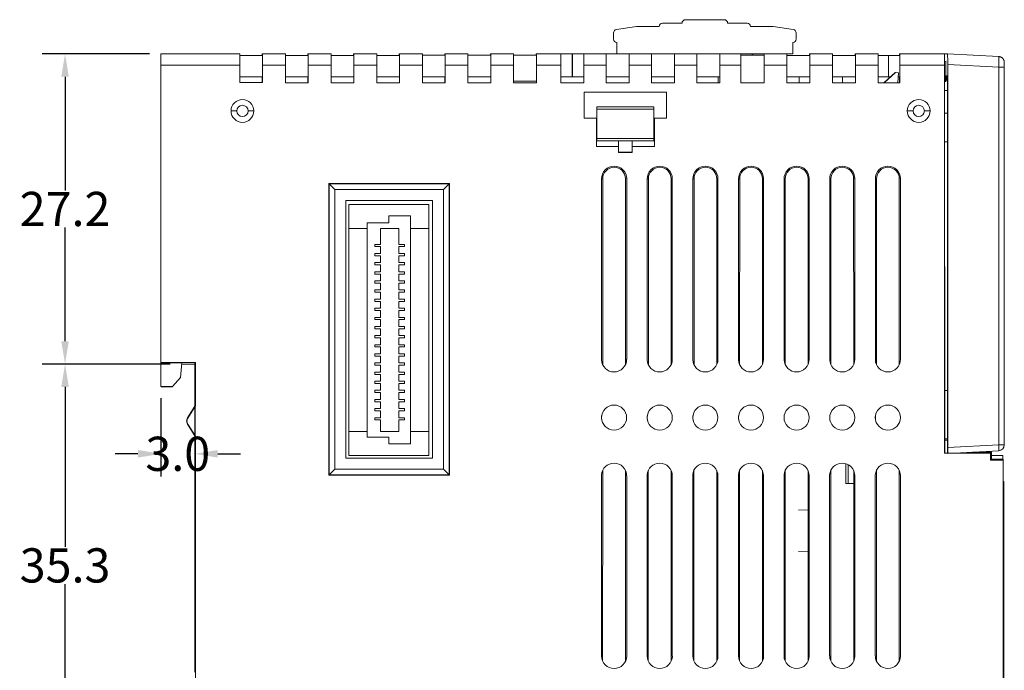
# Model space of a CAD drawing. Units: millimetres. Extents: x 640 to 1231, y -634 to -218.
# Drawn here: x 968 to 1054, y -419 to -362 of the extents above; entities that cross this region are included whole.
import ezdxf

# ---------------------------------------------------------------- set-up
doc = ezdxf.new("R2010")
doc.units = ezdxf.units.MM
doc.header["$LTSCALE"] = 23.1
doc.header["$MEASUREMENT"] = 0
doc.header["$PDSIZE"] = -5
doc.layers.get('0').update_dxf_attribs({"lineweight": 18})
doc.styles.get("Standard").update_dxf_attribs({"font": 'HarmonyOS_Sans_SC_Light.ttf'})
doc.styles.add('鸿蒙CAD', font='HarmonyOS_Sans_SC_Light.ttf')
doc.dimstyles.get("Standard").update_dxf_attribs({"dimtxt": 3.5, "dimasz": 3.5, "dimexe": 0.18, "dimexo": 0.0625, "dimgap": 0.09, "dimtad": 1, "dimdsep": 46, "dimtxsty": 'Standard', "dimcen": 0.09, "dimadec": 0, "dimazin": 0, "dimtol": 1, "dimtp": 0.01, "dimtm": 0.01, "dimtfac": 1, "dimtofl": 0, "dimtmove": 0, "dimatfit": 3, "dimfxl": 0, "dimtolj": 1, "dimarcsym": 0})

# ---------------------------------------------------------------- blocks, each defined once
blk = doc.blocks.new('*D178')
at = {"color": 0, "lineweight": -2, "ltscale": 0.2}
for p, q in [((981.175, -392.628), (969.959, -392.628)), ((971.959, -394.628), (971.959, -408.645)), ((971.959, -425.928), (971.959, -411.911)), ((980.347, -427.928), (969.959, -427.928))]:
    blk.add_line(p, q, dxfattribs=at)
at = {"color": 0}
for points in [[(972.293, -394.628), (971.626, -394.628), (971.959, -392.628)], [(971.626, -425.928), (972.293, -425.928), (971.959, -427.928)]]:
    blk.add_solid(points, dxfattribs=at)
at = {"layer": 'Defpoints', "color": 0}
for p in [(971.959, -392.628), (982.175, -392.628), (981.347, -427.928)]:
    blk.add_point(p, dxfattribs=at)
at = {"color": 0, "insert": (971.959, -410.278), "char_height": 3, "attachment_point": 5, "style": '鸿蒙CAD'}
blk.add_mtext('\\A1;35.3', dxfattribs=at)
blk = doc.blocks.new('*D179')
at = {"color": 0, "lineweight": -2, "ltscale": 0.2}
for p, q in [((979.348, -365.426), (969.959, -365.426)), ((971.959, -367.426), (971.959, -377.392)), ((971.959, -390.628), (971.959, -380.662)), ((978.505, -392.628), (969.959, -392.628))]:
    blk.add_line(p, q, dxfattribs=at)
at = {"color": 0}
for points in [[(972.293, -367.426), (971.626, -367.426), (971.959, -365.426)], [(971.626, -390.628), (972.293, -390.628), (971.959, -392.628)]]:
    blk.add_solid(points, dxfattribs=at)
at = {"layer": 'Defpoints', "color": 0}
for p in [(980.348, -365.426), (971.959, -392.628), (979.505, -392.628)]:
    blk.add_point(p, dxfattribs=at)
at = {"color": 0, "insert": (971.959, -379.027), "char_height": 3, "attachment_point": 5, "style": '鸿蒙CAD'}
blk.add_mtext('\\A1;27.2', dxfattribs=at)
blk = doc.blocks.new('*D180')
at = {"color": 0, "lineweight": -2, "ltscale": 0.2}
for p, q in [((980.348, -395.602), (980.348, -402.494)), ((983.337, -395.592), (983.337, -402.494)), ((978.348, -400.494), (976.348, -400.494)), ((985.337, -400.494), (987.337, -400.494))]:
    blk.add_line(p, q, dxfattribs=at)
at = {"color": 0}
for points in [[(978.348, -400.827), (978.348, -400.161), (980.348, -400.494)], [(985.337, -400.161), (985.337, -400.827), (983.337, -400.494)]]:
    blk.add_solid(points, dxfattribs=at)
at = {"layer": 'Defpoints', "color": 0}
for p in [(980.348, -394.602), (983.337, -394.592), (980.348, -400.494)]:
    blk.add_point(p, dxfattribs=at)
at = {"color": 0, "insert": (981.843, -400.494), "char_height": 3, "attachment_point": 5, "style": '鸿蒙CAD'}
blk.add_mtext('\\A1;3.0', dxfattribs=at)

msp = doc.modelspace()

# ---------------------------------------------------------------- linework, layer by layer
at = {"lineweight": 15}
for p, q in [((1029.738, -362.428), (1026.338, -362.428)), ((1022.038, -363.028), (1020.294, -363.29)), ((1024.038, -363.028), (1022.038, -363.028)), ((1026.038, -362.728), (1024.338, -362.728)), ((1031.738, -362.728), (1030.038, -362.728)), ((1034.038, -363.028), (1032.038, -363.028)), ((1035.783, -363.29), (1034.038, -363.028)), ((1020.038, -363.587), (1020.038, -364.128)), ((1036.038, -364.128), (1036.038, -363.587)), ((1020.338, -364.428), (1020.338, -365.423)), ((1035.738, -365.428), (1035.738, -364.428)), ((987.278, -365.426), (980.348, -365.426)), ((980.348, -365.426), (980.348, -366.426)), ((987.278, -365.426), (987.278, -366.426)), ((987.278, -365.556), (989.278, -365.556)), ((989.278, -365.428), (989.248, -365.428)), ((989.248, -365.428), (989.248, -365.556)), ((989.278, -366.426), (989.278, -365.426)), ((989.278, -365.426), (991.278, -365.426)), ((991.278, -365.426), (991.278, -366.426)), ((991.278, -365.556), (993.278, -365.556)), ((993.248, -365.556), (993.248, -365.428)), ((993.278, -365.428), (993.248, -365.428)), ((993.278, -365.426), (993.278, -365.412)), ((993.278, -365.412), (995.278, -365.412)), ((995.278, -365.426), (993.278, -365.426)), ((993.278, -365.426), (993.278, -366.426)), ((995.278, -365.412), (995.278, -365.426)), ((995.278, -365.426), (995.278, -366.426)), ((995.278, -365.556), (997.278, -365.556)), ((997.278, -365.428), (997.248, -365.428)), ((997.248, -365.428), (997.248, -365.556)), ((997.278, -365.426), (997.278, -365.414)), ((997.278, -365.414), (999.278, -365.414)), ((997.278, -366.426), (997.278, -365.426)), ((999.278, -365.426), (997.278, -365.426)), ((999.278, -365.414), (999.278, -365.426)), ((999.278, -365.426), (999.278, -366.426)), ((999.278, -365.556), (1001.278, -365.556)), ((1001.248, -365.556), (1001.248, -365.428)), ((1001.248, -365.428), (1001.278, -365.428)), ((1001.278, -366.415), (1001.278, -365.415)), ((1001.278, -365.415), (1003.278, -365.416)), ((1003.278, -365.416), (1003.278, -366.416)), ((1005.278, -365.428), (1005.248, -365.428)), ((1005.248, -365.428), (1005.248, -365.547)), ((1005.278, -366.417), (1005.278, -365.417)), ((1005.278, -365.417), (1007.278, -365.417)), ((1007.278, -365.417), (1007.278, -366.417)), ((1009.278, -365.428), (1009.248, -365.428)), ((1009.248, -365.428), (1009.248, -365.548)), ((1009.278, -366.418), (1009.278, -365.418)), ((1009.278, -365.418), (1011.278, -365.419)), ((1011.278, -365.419), (1011.278, -366.419)), ((1013.278, -365.428), (1013.248, -365.428)), ((1013.248, -365.428), (1013.248, -365.55)), ((1013.278, -366.42), (1013.278, -365.42)), ((1013.278, -365.42), (1015.409, -365.421)), ((1015.409, -365.421), (1016.409, -365.421)), ((1015.409, -365.421), (1015.409, -366.42)), ((1016.409, -365.421), (1016.442, -365.421)), ((1016.409, -365.421), (1016.409, -367.428)), ((1016.409, -365.421), (1016.409, -367.428)), ((1016.442, -365.421), (1017.436, -365.421)), ((1016.442, -365.421), (1016.442, -367.428)), ((1016.442, -365.421), (1016.442, -367.428)), ((1017.442, -365.421), (1019.397, -365.422)), ((1017.442, -366.421), (1017.442, -365.421)), ((1019.397, -365.422), (1021.393, -365.423)), ((1019.397, -366.422), (1019.397, -365.422)), ((1021.397, -365.423), (1023.372, -365.424)), ((1021.397, -366.423), (1021.397, -365.423)), ((1023.372, -365.424), (1025.372, -365.425)), ((1023.372, -366.424), (1023.372, -365.424)), ((1025.372, -365.425), (1027.347, -365.425)), ((1025.372, -366.425), (1025.372, -365.425)), ((1027.347, -365.425), (1029.347, -365.426)), ((1027.347, -366.425), (1027.347, -365.425)), ((1029.347, -365.426), (1031.196, -365.427)), ((1029.347, -366.426), (1029.347, -365.426)), ((1031.196, -365.427), (1031.196, -366.427)), ((1031.196, -365.541), (1033.238, -365.542)), ((1031.197, -365.427), (1032.196, -365.427)), ((1032.196, -365.427), (1032.238, -365.427)), ((1032.196, -365.427), (1032.196, -365.541)), ((1032.196, -365.427), (1032.196, -365.541)), ((1032.238, -365.427), (1033.231, -365.428)), ((1032.238, -365.541), (1032.238, -365.427)), ((1032.238, -365.541), (1032.238, -365.427)), ((1033.238, -365.428), (1035.238, -365.428)), ((1033.238, -366.428), (1033.238, -365.428)), ((1035.238, -366.428), (1035.238, -365.428)), ((1035.238, -365.428), (1035.738, -365.428)), ((1035.238, -365.556), (1037.238, -365.556)), ((1037.238, -365.428), (1037.208, -365.428)), ((1037.208, -365.428), (1037.208, -365.556)), ((1039.238, -365.426), (1037.238, -365.426)), ((1037.238, -365.426), (1037.238, -366.426)), ((1039.238, -365.426), (1039.238, -366.426)), ((1039.238, -365.556), (1041.238, -365.556)), ((1041.238, -365.428), (1041.208, -365.428)), ((1041.208, -365.428), (1041.208, -365.556)), ((1041.238, -366.426), (1041.238, -365.426)), ((1041.238, -365.426), (1043.238, -365.426)), ((1043.238, -365.426), (1043.238, -366.426)), ((1043.238, -365.556), (1044.138, -365.556)), ((1044.138, -365.556), (1045.138, -365.556)), ((1044.138, -365.556), (1044.138, -367.428)), ((1045.138, -365.428), (1045.108, -365.428)), ((1045.108, -365.428), (1045.108, -365.556)), ((1045.138, -366.426), (1045.138, -365.426)), ((1045.138, -365.426), (1049.048, -365.426)), ((1049.048, -365.426), (1049.182, -365.426)), ((1049.317, -365.426), (1049.182, -365.426)), ((1053.799, -365.661), (1049.317, -365.426)), ((987.278, -366.426), (980.348, -366.426)), ((980.348, -366.426), (980.348, -392.476)), ((987.278, -366.426), (980.348, -366.426)), ((987.278, -367.949), (987.278, -366.426)), ((991.278, -366.426), (989.278, -366.426)), ((989.278, -366.426), (989.278, -367.949)), ((991.278, -366.426), (989.278, -366.426)), ((991.278, -367.975), (991.278, -366.426)), ((995.278, -366.426), (993.278, -366.426)), ((993.278, -366.426), (993.278, -367.975)), ((995.278, -366.426), (993.278, -366.426)), ((995.278, -367.975), (995.278, -366.426)), ((999.278, -366.426), (997.278, -366.426)), ((997.278, -366.426), (997.278, -367.975)), ((999.278, -366.426), (997.278, -366.426)), ((999.278, -367.975), (999.278, -366.426)), ((1003.278, -366.416), (1001.278, -366.415)), ((1001.278, -366.415), (1001.278, -367.975)), ((1003.278, -366.416), (1001.278, -366.415)), ((1003.278, -367.975), (1003.278, -366.416)), ((1007.278, -366.417), (1005.278, -366.417)), ((1005.278, -366.417), (1005.278, -367.975)), ((1007.278, -366.417), (1005.278, -366.417)), ((1007.278, -367.975), (1007.278, -366.417)), ((1011.278, -366.419), (1009.278, -366.418)), ((1009.278, -366.418), (1009.278, -367.975)), ((1011.278, -366.419), (1009.278, -366.418)), ((1011.278, -367.975), (1011.278, -366.419)), ((1015.409, -366.42), (1013.278, -366.42)), ((1013.278, -366.42), (1013.278, -367.975)), ((1015.409, -366.42), (1013.278, -366.42)), ((1015.409, -367.975), (1015.409, -366.42)), ((1019.397, -366.422), (1017.442, -366.421)), ((1017.442, -366.421), (1017.442, -367.975)), ((1019.397, -366.422), (1017.442, -366.421)), ((1019.397, -367.975), (1019.397, -366.422)), ((1023.372, -366.424), (1021.397, -366.423)), ((1021.397, -366.423), (1021.397, -367.975)), ((1023.372, -366.424), (1021.397, -366.423)), ((1023.372, -367.975), (1023.372, -366.424)), ((1027.347, -366.425), (1025.372, -366.425)), ((1025.372, -366.425), (1025.372, -367.975)), ((1027.347, -366.425), (1025.372, -366.425)), ((1027.347, -367.975), (1027.347, -366.425)), ((1031.196, -366.427), (1029.347, -366.426)), ((1029.347, -366.426), (1029.347, -367.975)), ((1031.196, -366.427), (1029.347, -366.426)), ((1031.197, -367.975), (1031.196, -366.427)), ((1035.238, -366.428), (1033.238, -366.428)), ((1033.238, -366.428), (1033.238, -367.975)), ((1035.238, -366.428), (1033.238, -366.428)), ((1035.238, -367.975), (1035.238, -366.428)), ((1039.238, -366.426), (1037.238, -366.426)), ((1037.238, -366.426), (1037.238, -367.975)), ((1039.238, -366.426), (1037.238, -366.426)), ((1039.238, -367.975), (1039.238, -366.426)), ((1043.238, -366.426), (1041.238, -366.426)), ((1041.238, -366.426), (1041.238, -367.975)), ((1043.238, -366.426), (1041.238, -366.426)), ((1043.238, -367.954), (1043.238, -366.426)), ((1049.044, -366.426), (1045.138, -366.426)), ((1045.138, -366.426), (1045.138, -367.954)), ((1049.044, -366.426), (1045.138, -366.426)), ((1049.051, -400.436), (1049.044, -366.426)), ((1049.058, -366.126), (1049.193, -366.066)), ((1049.058, -366.126), (1049.058, -368.629)), ((1049.172, -367.388), (1049.172, -366.075)), ((1049.325, -399.954), (1049.325, -366.354)), ((1053.807, -366.589), (1049.325, -366.354)), ((1053.807, -366.589), (1049.325, -366.354)), ((1054.288, -366.589), (1053.807, -366.589)), ((1053.807, -366.589), (1053.807, -399.719)), ((1054.288, -366.589), (1053.807, -366.589)), ((1053.807, -366.589), (1053.807, -399.719)), ((1054.288, -366.589), (1054.288, -399.719)), ((989.278, -367.428), (987.278, -367.428)), ((989.248, -367.428), (989.248, -367.942)), ((993.278, -367.428), (991.278, -367.428)), ((993.248, -367.975), (993.248, -367.428)), ((997.278, -367.428), (995.278, -367.428)), ((1001.278, -367.428), (999.278, -367.428)), ((1005.278, -367.428), (1003.278, -367.428)), ((1005.248, -367.428), (1005.248, -367.968)), ((1009.278, -367.428), (1007.278, -367.428)), ((1016.409, -367.428), (1015.409, -367.428)), ((1016.442, -367.428), (1016.409, -367.428)), ((1017.442, -367.428), (1016.442, -367.428)), ((1021.397, -367.428), (1019.397, -367.428)), ((1025.372, -367.428), (1023.372, -367.428)), ((1029.347, -367.428), (1027.347, -367.428)), ((1029.208, -367.428), (1029.208, -367.968)), ((1037.238, -367.428), (1035.238, -367.428)), ((1036.308, -367.975), (1036.308, -367.428)), ((1041.238, -367.428), (1039.238, -367.428)), ((1040.108, -367.428), (1040.108, -367.975)), ((1044.138, -367.428), (1043.238, -367.428)), ((1043.726, -367.954), (1044.734, -367.073)), ((1044.76, -367.073), (1043.752, -367.954)), ((1044.327, -367.428), (1044.138, -367.428)), ((1044.76, -367.073), (1044.734, -367.073)), ((1045, -367.077), (1044.76, -367.073)), ((1044.955, -367.954), (1045, -367.077)), ((1045.138, -367.428), (1044.982, -367.428)), ((1045.108, -367.428), (1045.108, -367.954)), ((1049.058, -367.388), (1049.172, -367.388)), ((1049.058, -367.428), (1049.131, -367.428)), ((1049.131, -367.428), (1049.172, -367.388)), ((1049.131, -367.827), (1049.131, -367.428)), ((1049.172, -367.356), (1049.206, -367.356)), ((1049.206, -367.356), (1049.206, -367.671)), ((1049.232, -367.671), (1049.232, -367.356)), ((1049.232, -367.356), (1049.317, -367.356)), ((1049.317, -367.356), (1049.317, -371.186)), ((987.278, -367.942), (989.278, -367.942)), ((989.278, -367.949), (987.278, -367.949)), ((993.278, -367.975), (991.278, -367.975)), ((997.278, -367.975), (995.278, -367.975)), ((1001.278, -367.975), (999.278, -367.975)), ((1003.278, -367.968), (1005.278, -367.968)), ((1005.278, -367.975), (1003.278, -367.975)), ((1007.278, -367.968), (1009.278, -367.968)), ((1009.278, -367.975), (1007.278, -367.975)), ((1013.278, -367.828), (1011.278, -367.828)), ((1011.278, -367.968), (1013.278, -367.968)), ((1013.278, -367.975), (1011.278, -367.975)), ((1015.409, -367.968), (1017.442, -367.968)), ((1017.442, -367.975), (1015.409, -367.975)), ((1019.397, -367.968), (1021.397, -367.968)), ((1021.397, -367.975), (1019.397, -367.975)), ((1023.372, -367.968), (1025.372, -367.968)), ((1025.372, -367.975), (1023.372, -367.975)), ((1027.347, -367.968), (1029.347, -367.968)), ((1029.347, -367.975), (1027.347, -367.975)), ((1031.197, -367.968), (1033.238, -367.968)), ((1033.238, -367.975), (1031.197, -367.975)), ((1037.238, -367.975), (1035.238, -367.975)), ((1041.238, -367.975), (1039.238, -367.975)), ((1045.138, -367.954), (1043.238, -367.954)), ((1049.206, -367.671), (1049.232, -367.671)), ((1049.206, -367.671), (1049.232, -367.671)), ((1017.473, -371.06), (1017.473, -368.786)), ((1024.673, -368.795), (1024.673, -371.06)), ((1049.052, -370.629), (1049.051, -368.629)), ((1049.051, -368.629), (1049.317, -368.629)), ((1018.571, -370.06), (1018.564, -370.06)), ((1018.564, -370.06), (1018.564, -371.06)), ((1023.575, -370.06), (1018.571, -370.06)), ((1023.582, -370.06), (1023.575, -370.06)), ((1023.582, -370.06), (1023.582, -371.06)), ((987.008, -370.429), (986.508, -370.429)), ((987.008, -370.429), (986.508, -370.429)), ((988.508, -370.429), (988.008, -370.429)), ((988.508, -370.429), (988.008, -370.429)), ((1018.531, -371.06), (1017.473, -371.06)), ((1018.531, -373.56), (1018.531, -371.06)), ((1018.564, -371.06), (1018.531, -371.06)), ((1018.573, -370.26), (1018.573, -372.86)), ((1023.573, -370.26), (1018.573, -370.26)), ((1023.573, -370.26), (1018.573, -370.26)), ((1023.573, -372.86), (1023.573, -370.26)), ((1023.582, -371.06), (1023.615, -371.06)), ((1024.673, -371.06), (1023.615, -371.06)), ((1023.615, -371.06), (1023.615, -373.56)), ((1046.288, -370.429), (1045.788, -370.429)), ((1046.288, -370.429), (1045.788, -370.429)), ((1047.788, -370.429), (1047.288, -370.429)), ((1047.788, -370.429), (1047.288, -370.429)), ((1049.317, -370.629), (1049.052, -370.629)), ((1049.06, -370.629), (1049.06, -373.129)), ((1049.317, -371.186), (1049.307, -371.186)), ((1049.307, -371.186), (1049.307, -372.406)), ((1049.317, -371.186), (1049.307, -371.186)), ((1049.307, -372.406), (1049.317, -372.406)), ((1049.307, -372.406), (1049.317, -372.406)), ((1049.317, -372.406), (1049.317, -399.186)), ((1020.473, -373.56), (1018.531, -373.56)), ((1020.473, -373.56), (1018.531, -373.56)), ((1018.571, -373.06), (1018.535, -373.06)), ((1023.575, -373.06), (1018.571, -373.06)), ((1023.573, -372.86), (1018.573, -372.86)), ((1023.573, -372.86), (1018.573, -372.86)), ((1020.473, -374.06), (1020.473, -373.56)), ((1020.479, -374.053), (1020.48, -373.06)), ((1021.665, -374.053), (1021.666, -373.06)), ((1021.673, -373.56), (1021.673, -374.06)), ((1023.615, -373.56), (1021.673, -373.56)), ((1023.615, -373.56), (1021.673, -373.56)), ((1023.611, -373.06), (1023.575, -373.06)), ((1049.063, -394.929), (1049.053, -373.129)), ((1049.053, -373.129), (1049.317, -373.129)), ((1020.473, -374.06), (1020.479, -374.053)), ((1021.673, -374.06), (1020.473, -374.06)), ((1020.479, -374.053), (1021.665, -374.053)), ((1021.673, -374.06), (1021.665, -374.053)), ((995.068, -402.378), (995.068, -376.778)), ((995.068, -376.778), (1005.668, -376.778)), ((995.097, -376.808), (995.068, -376.778)), ((995.097, -402.35), (995.097, -376.808)), ((995.601, -377.312), (995.097, -376.808)), ((1005.639, -376.808), (995.097, -376.808)), ((1005.639, -376.808), (1005.135, -377.312)), ((1005.668, -376.778), (1005.639, -376.808)), ((1005.639, -376.808), (1005.639, -402.35)), ((1005.668, -376.778), (1005.668, -402.378)), ((1018.984, -392.249), (1018.988, -376.387)), ((1019.093, -376.387), (1018.988, -376.387)), ((1019.093, -376.387), (1019.089, -392.687)), ((1021.189, -376.361), (1021.084, -376.369)), ((1021.189, -376.361), (1021.084, -376.369)), ((1021.085, -392.67), (1021.084, -376.369)), ((1021.189, -376.361), (1021.187, -392.205)), ((1022.984, -392.249), (1022.988, -376.387)), ((1023.093, -376.387), (1022.988, -376.387)), ((1023.093, -376.387), (1023.089, -392.687)), ((1025.189, -376.361), (1025.084, -376.369)), ((1025.189, -376.361), (1025.084, -376.369)), ((1025.085, -392.67), (1025.084, -376.369)), ((1025.189, -376.361), (1025.187, -392.205)), ((1026.984, -392.249), (1026.988, -376.387)), ((1027.093, -376.387), (1026.988, -376.387)), ((1027.093, -376.387), (1027.089, -392.687)), ((1029.189, -376.361), (1029.084, -376.369)), ((1029.189, -376.361), (1029.084, -376.369)), ((1029.085, -392.67), (1029.084, -376.369)), ((1029.189, -376.361), (1029.187, -392.205)), ((1030.984, -392.249), (1030.988, -376.387)), ((1031.093, -376.387), (1030.988, -376.387)), ((1031.093, -376.387), (1031.089, -392.687)), ((1033.189, -376.361), (1033.084, -376.369)), ((1033.189, -376.361), (1033.084, -376.369)), ((1033.085, -392.67), (1033.084, -376.369)), ((1033.189, -376.361), (1033.187, -392.205)), ((1034.984, -392.249), (1034.988, -376.387)), ((1035.093, -376.387), (1034.988, -376.387)), ((1035.093, -376.387), (1035.089, -392.687)), ((1037.189, -376.361), (1037.084, -376.369)), ((1037.189, -376.361), (1037.084, -376.369)), ((1037.085, -392.67), (1037.084, -376.369)), ((1037.189, -376.361), (1037.187, -392.205)), ((1038.984, -392.249), (1038.988, -376.387)), ((1039.093, -376.387), (1038.988, -376.387)), ((1039.093, -376.387), (1039.089, -392.687)), ((1041.189, -376.361), (1041.084, -376.369)), ((1041.189, -376.361), (1041.084, -376.369)), ((1041.085, -392.67), (1041.084, -376.369)), ((1041.189, -376.361), (1041.187, -392.205)), ((1042.984, -392.248), (1042.988, -376.387)), ((1043.093, -376.387), (1042.988, -376.387)), ((1043.093, -376.387), (1043.089, -392.687)), ((1045.189, -376.361), (1045.084, -376.369)), ((1045.189, -376.361), (1045.084, -376.369)), ((1045.085, -392.67), (1045.084, -376.369)), ((1045.189, -376.361), (1045.187, -392.205)), ((1005.135, -377.312), (995.601, -377.312)), ((995.601, -377.312), (995.601, -401.848)), ((1005.135, -377.312), (1005.135, -401.848)), ((996.568, -400.879), (996.568, -378.278)), ((996.568, -378.278), (1004.168, -378.278)), ((996.848, -378.628), (1003.848, -378.628)), ((996.848, -380.728), (996.848, -378.628)), ((1003.848, -378.628), (1003.848, -380.728)), ((1004.168, -378.278), (1004.168, -400.879)), ((1000.348, -380.228), (1000.348, -379.628)), ((1000.348, -379.628), (1002.248, -379.628)), ((1002.248, -379.628), (1002.248, -399.628)), ((998.448, -399.028), (998.448, -380.228)), ((998.448, -380.228), (1000.348, -380.228)), ((996.848, -398.528), (996.848, -380.728)), ((998.448, -380.728), (996.848, -380.728)), ((999.62, -382.128), (999.62, -380.728)), ((999.62, -380.728), (1001.217, -380.728)), ((1001.217, -380.728), (1001.217, -382.128)), ((1002.248, -380.728), (1003.848, -380.728)), ((1003.848, -380.728), (1003.848, -398.528)), ((999.12, -382.328), (999.12, -382.128)), ((999.12, -382.128), (999.62, -382.128)), ((999.62, -382.328), (999.12, -382.328)), ((999.62, -382.928), (999.62, -382.328)), ((1001.217, -382.128), (1001.717, -382.128)), ((1001.717, -382.328), (1001.217, -382.328)), ((1001.217, -382.328), (1001.217, -382.928)), ((1001.717, -382.128), (1001.717, -382.328)), ((999.12, -383.128), (999.12, -382.928)), ((999.12, -382.928), (999.62, -382.928)), ((999.62, -383.128), (999.12, -383.128)), ((999.62, -383.728), (999.62, -383.128)), ((1001.217, -382.928), (1001.717, -382.928)), ((1001.717, -383.128), (1001.217, -383.128)), ((1001.217, -383.128), (1001.217, -383.728)), ((1001.717, -382.928), (1001.717, -383.128)), ((999.12, -383.928), (999.12, -383.728)), ((999.12, -383.728), (999.62, -383.728)), ((999.62, -383.928), (999.12, -383.928)), ((999.62, -384.528), (999.62, -383.928)), ((1001.217, -383.728), (1001.717, -383.728)), ((1001.717, -383.928), (1001.217, -383.928)), ((1001.217, -383.928), (1001.217, -384.528)), ((1001.717, -383.728), (1001.717, -383.928)), ((999.12, -384.728), (999.12, -384.528)), ((999.12, -384.528), (999.62, -384.528)), ((999.62, -384.728), (999.12, -384.728)), ((999.62, -385.328), (999.62, -384.728)), ((1001.217, -384.528), (1001.717, -384.528)), ((1001.717, -384.728), (1001.217, -384.728)), ((1001.217, -384.728), (1001.217, -385.328)), ((1001.717, -384.528), (1001.717, -384.728)), ((999.12, -385.528), (999.12, -385.328)), ((999.12, -385.328), (999.62, -385.328)), ((999.62, -385.528), (999.12, -385.528)), ((999.62, -386.128), (999.62, -385.528)), ((1001.217, -385.328), (1001.717, -385.328)), ((1001.717, -385.528), (1001.217, -385.528)), ((1001.217, -385.528), (1001.217, -386.128)), ((1001.717, -385.328), (1001.717, -385.528)), ((999.12, -386.328), (999.12, -386.128)), ((999.12, -386.128), (999.62, -386.128)), ((999.62, -386.328), (999.12, -386.328)), ((999.62, -386.928), (999.62, -386.328)), ((1001.217, -386.128), (1001.717, -386.128)), ((1001.717, -386.328), (1001.217, -386.328)), ((1001.217, -386.328), (1001.217, -386.928)), ((1001.717, -386.128), (1001.717, -386.328)), ((999.12, -387.128), (999.12, -386.928)), ((999.12, -386.928), (999.62, -386.928)), ((999.62, -387.128), (999.12, -387.128)), ((999.62, -387.728), (999.62, -387.128)), ((1001.217, -386.928), (1001.717, -386.928)), ((1001.717, -387.128), (1001.217, -387.128)), ((1001.217, -387.128), (1001.217, -387.728)), ((1001.717, -386.928), (1001.717, -387.128)), ((999.12, -387.928), (999.12, -387.728)), ((999.12, -387.728), (999.62, -387.728)), ((999.62, -387.928), (999.12, -387.928)), ((999.62, -388.528), (999.62, -387.928)), ((1001.217, -387.728), (1001.717, -387.728)), ((1001.717, -387.928), (1001.217, -387.928)), ((1001.217, -387.928), (1001.217, -388.528)), ((1001.717, -387.728), (1001.717, -387.928)), ((999.12, -388.728), (999.12, -388.528)), ((999.12, -388.528), (999.62, -388.528)), ((999.62, -388.728), (999.12, -388.728)), ((999.62, -389.328), (999.62, -388.728)), ((1001.217, -388.528), (1001.717, -388.528)), ((1001.717, -388.728), (1001.217, -388.728)), ((1001.217, -388.728), (1001.217, -389.328)), ((1001.717, -388.528), (1001.717, -388.728)), ((999.12, -389.528), (999.12, -389.328)), ((999.12, -389.328), (999.62, -389.328)), ((999.62, -389.528), (999.12, -389.528)), ((999.62, -390.128), (999.62, -389.528)), ((1001.217, -389.328), (1001.717, -389.328)), ((1001.717, -389.528), (1001.217, -389.528)), ((1001.217, -389.528), (1001.217, -390.128)), ((1001.717, -389.328), (1001.717, -389.528)), ((999.12, -390.328), (999.12, -390.128)), ((999.12, -390.128), (999.62, -390.128)), ((999.62, -390.328), (999.12, -390.328)), ((999.12, -391.128), (999.12, -390.928)), ((999.12, -390.928), (999.62, -390.928)), ((999.62, -390.928), (999.62, -390.328)), ((1001.217, -390.128), (1001.717, -390.128)), ((1001.717, -390.328), (1001.217, -390.328)), ((1001.217, -390.328), (1001.217, -390.928)), ((1001.217, -390.928), (1001.717, -390.928)), ((1001.717, -390.128), (1001.717, -390.328)), ((1001.717, -390.928), (1001.717, -391.128)), ((999.62, -391.128), (999.12, -391.128)), ((999.12, -391.928), (999.12, -391.728)), ((999.12, -391.728), (999.62, -391.728)), ((999.62, -391.728), (999.62, -391.128)), ((1001.717, -391.128), (1001.217, -391.128)), ((1001.217, -391.128), (1001.217, -391.728)), ((1001.217, -391.728), (1001.717, -391.728)), ((1001.717, -391.728), (1001.717, -391.928)), ((980.348, -392.476), (983.387, -392.476)), ((980.348, -392.503), (980.348, -392.476)), ((980.348, -394.602), (980.348, -392.503)), ((980.348, -392.503), (982.186, -392.503)), ((982.186, -392.503), (982.074, -393.793)), ((982.175, -392.628), (983.337, -392.628)), ((983.337, -392.629), (982.175, -392.629)), ((983.337, -392.503), (983.387, -392.503)), ((983.337, -392.503), (983.337, -396.373)), ((983.387, -392.476), (983.387, -396.293)), ((999.62, -391.928), (999.12, -391.928)), ((999.12, -392.728), (999.12, -392.528)), ((999.12, -392.528), (999.62, -392.528)), ((999.62, -392.528), (999.62, -391.928)), ((1001.717, -391.928), (1001.217, -391.928)), ((1001.217, -391.928), (1001.217, -392.528)), ((1001.217, -392.528), (1001.717, -392.528)), ((1001.717, -392.528), (1001.717, -392.728)), ((999.62, -392.728), (999.12, -392.728)), ((999.12, -393.528), (999.12, -393.328)), ((999.12, -393.328), (999.62, -393.328)), ((999.62, -393.528), (999.12, -393.528)), ((999.62, -393.328), (999.62, -392.728)), ((999.62, -394.128), (999.62, -393.528)), ((1001.717, -392.728), (1001.217, -392.728)), ((1001.217, -392.728), (1001.217, -393.328)), ((1001.217, -393.328), (1001.717, -393.328)), ((1001.717, -393.528), (1001.217, -393.528)), ((1001.217, -393.528), (1001.217, -394.128)), ((1001.717, -393.328), (1001.717, -393.528)), ((982.074, -393.793), (981.375, -394.602)), ((999.12, -394.328), (999.12, -394.128)), ((999.12, -394.128), (999.62, -394.128)), ((999.62, -394.328), (999.12, -394.328)), ((999.62, -394.928), (999.62, -394.328)), ((1001.217, -394.128), (1001.717, -394.128)), ((1001.717, -394.328), (1001.217, -394.328)), ((1001.217, -394.328), (1001.217, -394.928)), ((1001.717, -394.128), (1001.717, -394.328)), ((981.375, -394.602), (980.348, -394.602)), ((980.448, -394.628), (981.345, -394.628)), ((981.345, -394.628), (981.367, -394.602)), ((999.12, -395.128), (999.12, -394.928)), ((999.12, -394.928), (999.62, -394.928)), ((999.62, -395.128), (999.12, -395.128)), ((999.62, -395.728), (999.62, -395.128)), ((1001.217, -394.928), (1001.717, -394.928)), ((1001.717, -395.128), (1001.217, -395.128)), ((1001.217, -395.128), (1001.217, -395.728)), ((1001.717, -394.928), (1001.717, -395.128)), ((1049.317, -394.929), (1049.063, -394.929)), ((1049.071, -394.929), (1049.072, -400.418)), ((999.12, -395.928), (999.12, -395.728)), ((999.12, -395.728), (999.62, -395.728)), ((999.62, -395.928), (999.12, -395.928)), ((999.62, -396.528), (999.62, -395.928)), ((1001.217, -395.728), (1001.717, -395.728)), ((1001.717, -395.928), (1001.217, -395.928)), ((1001.217, -395.928), (1001.217, -396.528)), ((1001.717, -395.728), (1001.717, -395.928)), ((983.337, -396.325), (982.694, -397.353)), ((983.387, -396.293), (982.724, -397.354)), ((999.12, -396.728), (999.12, -396.528)), ((999.12, -396.528), (999.62, -396.528)), ((999.62, -396.728), (999.12, -396.728)), ((999.62, -397.328), (999.62, -396.728)), ((1001.217, -396.528), (1001.717, -396.528)), ((1001.717, -396.728), (1001.217, -396.728)), ((1001.217, -396.728), (1001.217, -397.328)), ((1001.717, -396.528), (1001.717, -396.728)), ((999.12, -397.528), (999.12, -397.328)), ((999.12, -397.328), (999.62, -397.328)), ((999.62, -397.528), (999.12, -397.528)), ((999.62, -398.528), (999.62, -397.528)), ((1001.217, -397.328), (1001.717, -397.328)), ((1001.717, -397.528), (1001.217, -397.528)), ((1001.217, -397.528), (1001.217, -398.528)), ((1001.717, -397.328), (1001.717, -397.528)), ((1018.992, -397.456), (1018.992, -397.178)), ((1021.179, -397.41), (1021.179, -397.224)), ((1022.992, -397.456), (1022.992, -397.178)), ((1025.179, -397.41), (1025.179, -397.224)), ((1026.992, -397.456), (1026.992, -397.178)), ((1029.179, -397.41), (1029.179, -397.224)), ((1030.992, -397.456), (1030.992, -397.178)), ((1033.179, -397.41), (1033.179, -397.224)), ((1034.992, -397.456), (1034.992, -397.178)), ((1037.179, -397.41), (1037.179, -397.224)), ((1038.992, -397.456), (1038.992, -397.178)), ((1041.179, -397.41), (1041.179, -397.224)), ((1042.992, -397.456), (1042.992, -397.178)), ((1045.179, -397.41), (1045.179, -397.224)), ((982.694, -397.884), (983.348, -398.928)), ((982.724, -397.884), (983.398, -398.961)), ((998.448, -398.528), (996.848, -398.528)), ((996.848, -398.528), (996.848, -400.628)), ((1001.217, -398.528), (999.62, -398.528)), ((1002.248, -398.528), (1003.848, -398.528)), ((1003.848, -398.528), (1003.848, -400.628)), ((983.348, -413.638), (983.348, -398.928)), ((983.398, -398.961), (983.398, -427.928)), ((1000.348, -399.028), (998.448, -399.028)), ((1000.348, -399.628), (1000.348, -399.028)), ((1049.072, -399.186), (1049.304, -399.186)), ((1049.072, -399.286), (1049.305, -399.286)), ((1049.072, -399.286), (1049.305, -399.286)), ((1049.317, -399.186), (1049.304, -399.186)), ((1049.305, -399.286), (1049.305, -400.418)), ((1002.248, -399.628), (1000.348, -399.628)), ((1049.051, -400.436), (1049.072, -400.418)), ((1053.083, -400.436), (1049.051, -400.436)), ((1053.803, -400.231), (1049.32, -400.466)), ((1049.325, -399.954), (1053.807, -399.719)), ((1049.325, -399.954), (1053.807, -399.719)), ((1053.168, -400.351), (1051.509, -400.351)), ((1051.876, -400.332), (1051.876, -400.351)), ((1053.083, -400.436), (1053.168, -400.351)), ((1053.083, -401.062), (1053.083, -400.436)), ((1053.148, -400.351), (1053.148, -400.265)), ((1053.168, -400.351), (1053.168, -400.978)), ((1054.288, -399.719), (1053.807, -399.719)), ((1054.288, -399.719), (1053.807, -399.719)), ((1004.168, -400.879), (996.568, -400.879)), ((996.848, -400.628), (1003.848, -400.628)), ((1053.168, -400.978), (1053.083, -401.062)), ((1054.201, -401.062), (1053.083, -401.062)), ((1054.148, -400.628), (1053.168, -400.628)), ((1053.168, -400.978), (1054.201, -400.978)), ((1054.148, -400.628), (1054.148, -400.978)), ((1054.201, -400.978), (1054.201, -401.062)), ((1054.201, -454.128), (1054.201, -401.062)), ((995.601, -401.848), (995.097, -402.35)), ((995.601, -401.848), (1005.135, -401.848)), ((1005.135, -401.848), (1005.639, -402.35)), ((1019.083, -401.946), (1019.079, -418.657)), ((1021.085, -418.684), (1021.085, -401.964)), ((1023.083, -401.946), (1023.079, -418.657)), ((1025.085, -418.684), (1025.085, -401.964)), ((1027.083, -401.946), (1027.079, -418.657)), ((1029.085, -418.684), (1029.085, -401.964)), ((1031.083, -401.946), (1031.079, -418.657)), ((1033.085, -418.684), (1033.085, -401.964)), ((1035.083, -401.946), (1035.079, -418.657)), ((1037.085, -418.684), (1037.085, -401.964)), ((1039.083, -401.946), (1039.079, -418.657)), ((1040.391, -401.36), (1040.391, -403.095)), ((1040.591, -403.097), (1040.591, -401.441)), ((1040.591, -403.097), (1040.591, -401.441)), ((1041.085, -401.964), (1041.085, -403.163)), ((1043.083, -401.947), (1043.079, -418.657)), ((1045.085, -418.684), (1045.085, -401.964)), ((995.097, -402.35), (995.068, -402.378)), ((1005.668, -402.378), (995.068, -402.378)), ((995.097, -402.35), (1005.639, -402.35)), ((1005.639, -402.35), (1005.668, -402.378)), ((1018.98, -418.21), (1018.979, -402.343)), ((1021.187, -402.429), (1021.189, -418.224)), ((1022.98, -418.21), (1022.979, -402.343)), ((1025.187, -402.429), (1025.189, -418.224)), ((1026.98, -418.21), (1026.979, -402.343)), ((1029.187, -402.429), (1029.189, -418.224)), ((1030.98, -418.21), (1030.979, -402.343)), ((1033.187, -402.429), (1033.189, -418.224)), ((1034.98, -418.21), (1034.979, -402.343)), ((1037.187, -402.429), (1037.189, -418.224)), ((1038.98, -418.21), (1038.979, -402.343)), ((1041.187, -402.429), (1041.189, -418.224)), ((1042.979, -418.21), (1042.979, -402.343)), ((1045.187, -402.429), (1045.189, -418.224)), ((1054.237, -402.928), (1054.201, -402.928)), ((1054.237, -450.048), (1054.237, -402.928)), ((1041.085, -403.097), (1040.591, -403.097)), ((1041.085, -418.684), (1041.085, -403.163)), ((1036.258, -405.407), (1037.085, -405.44)), ((1037.085, -409.016), (1036.258, -409.05)), ((983.348, -414.638), (983.348, -413.638)), ((983.398, -413.638), (983.348, -413.638)), ((983.348, -419.638), (983.348, -414.638)), ((983.348, -414.638), (983.398, -414.638))]:
    msp.add_line(p, q, dxfattribs=at)
for centre, radius, start, end in [((1026.338, -362.728), 0.3, 90, 180), ((1029.738, -362.728), 0.3, 0, 90), ((1020.338, -363.587), 0.3, 98.53077, 180), ((1024.338, -363.028), 0.3, 90, 180), ((1031.738, -363.028), 0.3, 0, 90), ((1035.738, -363.587), 0.3, 0, 81.46923), ((1020.338, -364.128), 0.3, 180, 270), ((1035.738, -364.128), 0.3, 270, 0), ((1003.931, -1334.107), 968.562, 89.920594, 90.038676), ((1007.931, -1334.109), 968.561, 89.920594, 90.038676), ((1011.931, -1334.11), 968.561, 89.920594, 90.038676), ((1070.305, -366.025), 21.265, 178.38461, 181.07865), ((1022.742, -366.122), 26.584, 359.4993, 1.50068), ((1047.606, -366.179), 6.215, 356.21593, 4.78395), ((1047.606, -366.179), 6.215, 356.21593, 4.78395), ((1049.006, -367.671), 0.2, 285.09738, 0.00071), ((1049.032, -367.671), 0.2, 277.5199, 0.0009), ((987.508, -370.429), 1, 0, 180), ((987.508, -370.429), 0.5, 0, 180), ((1012.959, -370.209), 5.614, 359.47931, 1.52069), ((1029.187, -370.209), 5.614, 178.47931, 180.52069), ((1046.788, -370.429), 1, 0, 180), ((1046.788, -370.429), 0.5, 0, 180), ((987.508, -370.429), 1, 180, 0), ((987.508, -370.429), 0.5, 180, 0), ((1046.788, -370.429), 1, 180, 0), ((1046.788, -370.429), 0.5, 180, 0), ((1032.565, -373.432), 14.035, 178.47931, 180.52069), ((1012.959, -372.911), 5.614, 358.47931, 0.52069), ((1056.978, -373.455), 36.505, 179.37955, 180.16433), ((986.535, -373.415), 35.138, 359.76428, 0.57959), ((1029.187, -372.911), 5.614, 179.47931, 181.52069), ((1009.581, -373.432), 14.035, 359.47931, 1.52069), ((1020.09, -376.37), 1.102, 90.06548, 180.90016), ((1020.09, -376.37), 0.997, 90.06163, 180.99283), ((1020.089, -376.367), 1.1, 0.35015, 90.01808), ((1020.089, -376.368), 0.995, 359.94468, 89.99719), ((1024.09, -376.37), 1.102, 90.06548, 180.90016), ((1024.09, -376.37), 0.997, 90.06163, 180.99283), ((1024.089, -376.367), 1.1, 0.35015, 90.01808), ((1024.089, -376.368), 0.995, 359.94468, 89.99719), ((1028.09, -376.37), 1.102, 90.06548, 180.90016), ((1028.09, -376.37), 0.997, 90.06163, 180.99283), ((1028.089, -376.367), 1.1, 0.35015, 90.01808), ((1028.089, -376.368), 0.995, 359.94468, 89.99719), ((1032.09, -376.37), 1.102, 90.06548, 180.90016), ((1032.09, -376.37), 0.997, 90.06163, 180.99283), ((1032.089, -376.367), 1.1, 0.35015, 90.01808), ((1032.089, -376.368), 0.995, 359.94468, 89.99719), ((1036.09, -376.37), 1.102, 90.06548, 180.90016), ((1036.09, -376.37), 0.997, 90.06163, 180.99283), ((1036.089, -376.367), 1.1, 0.35015, 90.01808), ((1036.089, -376.368), 0.995, 359.94468, 89.99719), ((1040.09, -376.37), 1.102, 90.06548, 180.90016), ((1040.09, -376.37), 0.997, 90.06163, 180.99283), ((1040.089, -376.367), 1.1, 0.35015, 90.01808), ((1040.089, -376.368), 0.995, 359.94468, 89.99719), ((1044.09, -376.37), 1.102, 90.06609, 180.89903), ((1044.09, -376.37), 0.997, 90.06221, 180.99162), ((1044.089, -376.367), 1.1, 0.35015, 90.01813), ((1044.089, -376.368), 0.995, 359.94468, 89.99719), ((1020.083, -392.216), 1.1, 181.75516, 270), ((1020.083, -392.216), 1.1, 270, 0.53962), ((1024.083, -392.216), 1.1, 181.75516, 270), ((1024.083, -392.216), 1.1, 270, 0.53962), ((1028.083, -392.216), 1.1, 181.75516, 270), ((1028.083, -392.216), 1.1, 270, 0.53962), ((1032.083, -392.216), 1.1, 181.75516, 270), ((1032.083, -392.216), 1.1, 270, 0.53962), ((1036.083, -392.216), 1.1, 181.75516, 270), ((1036.083, -392.216), 1.1, 270, 0.53962), ((1040.083, -392.216), 1.1, 181.75516, 270), ((1040.083, -392.216), 1.1, 270, 0.53962), ((1044.083, -392.216), 1.1, 181.70529, 270), ((1044.083, -392.216), 1.1, 270, 0.53962), ((980.448, -394.528), 0.1, 227.48739, 270), ((1020.083, -397.317), 1.1, 90, 270), ((1020.083, -397.317), 1.1, 270, 90), ((1024.083, -397.317), 1.1, 90, 270), ((1024.083, -397.317), 1.1, 270, 90), ((1028.083, -397.317), 1.1, 90, 270), ((1028.083, -397.317), 1.1, 270, 90), ((1032.083, -397.317), 1.1, 90, 270), ((1032.083, -397.317), 1.1, 270, 90), ((1036.083, -397.317), 1.1, 90, 270), ((1036.083, -397.317), 1.1, 270, 90), ((1040.083, -397.317), 1.1, 90, 270), ((1040.083, -397.317), 1.1, 270, 90), ((1044.083, -397.317), 1.1, 90, 270), ((1044.083, -397.317), 1.1, 270, 90), ((983.118, -397.618), 0.5, 147.96017, 180), ((983.118, -397.618), 0.5, 180, 212.03983), ((983.148, -397.619), 0.5, 147.96017, 180), ((983.148, -397.619), 0.5, 180, 212.03983), ((1046.44, -399.261), 2.866, 359.50017, 1.49979), ((1034.669, -400.082), 14.657, 358.49944, 0.50061), ((1053.776, -399.719), 0.513, 273.00116, 0.00101), ((1051.703, -399.957), 2.118, 352.55882, 6.44121), ((1051.703, -399.957), 2.118, 352.55882, 6.44121), ((1020.08, -402.419), 1.103, 89.99824, 176.06859), ((1020.08, -402.419), 1.103, 359.44909, 89.99824), ((1024.08, -402.419), 1.103, 89.99824, 176.06859), ((1024.08, -402.419), 1.103, 359.44909, 89.99824), ((1028.08, -402.419), 1.103, 89.99824, 176.06859), ((1028.08, -402.419), 1.103, 359.44909, 89.99824), ((1032.08, -402.419), 1.103, 89.99824, 176.06859), ((1032.08, -402.419), 1.103, 359.44909, 89.99824), ((1036.08, -402.419), 1.103, 89.99824, 176.06859), ((1036.08, -402.419), 1.103, 359.44909, 89.99824), ((1040.08, -402.419), 1.103, 89.99824, 176.06859), ((1040.08, -402.419), 1.103, 359.44909, 89.99824), ((1044.08, -402.419), 1.103, 89.99825, 176.08247), ((1044.08, -402.419), 1.103, 359.44909, 89.99825), ((1040.54, -397.483), 5.614, 268.47931, 270.52069), ((1020.088, -418.216), 1.102, 179.72623, 270), ((1020.088, -418.216), 1.102, 270, 359.5673), ((1024.088, -418.216), 1.102, 179.72623, 270), ((1024.088, -418.216), 1.102, 270, 359.5673), ((1028.088, -418.216), 1.102, 179.72623, 270), ((1028.088, -418.216), 1.102, 270, 359.5673), ((1032.088, -418.216), 1.102, 179.72623, 270), ((1032.088, -418.216), 1.102, 270, 359.5673), ((1036.088, -418.216), 1.102, 179.72623, 270), ((1036.088, -418.216), 1.102, 270, 359.5673), ((1040.088, -418.216), 1.102, 179.72623, 270), ((1040.088, -418.216), 1.102, 270, 359.5673), ((1044.088, -418.216), 1.102, 179.72583, 270), ((1044.088, -418.216), 1.102, 270, 359.5673)]:
    msp.add_arc(centre, radius, start, end, dxfattribs=at)
msp.add_open_spline([(1054.288, -366.589), (1054.288, -366.455), (1054.287, -366.217), (1054.285, -366.152), (1054.278, -366.074), (1054.212, -365.865), (1053.958, -365.67), (1053.799, -365.661)], degree=2, knots=[0.0371652, 0.0371652, 0.0371652, 0.2141584, 0.4223741, 0.4695304, 0.5440332, 0.7534914, 0.9634862, 0.9634862, 0.9634862], dxfattribs=at)
msp.add_open_spline([(1017.473, -368.786), (1019.873, -368.792), (1022.273, -368.79), (1024.673, -368.795)], degree=3, dxfattribs=at)

# ---------------------------------------------------------------- dimensions: what is measured, and where the dimension line sits
at = {"color": 6, "ltscale": 0.2}
for p1, p2, picture, middle in [((980.348, -365.426), (979.505, -392.628), '*D179', (971.959, -379.027)), ((981.347, -427.928), (982.175, -392.628), '*D178', (971.959, -410.278))]:
    dim = msp.add_linear_dim(base=(971.959, -392.628), p1=p1, p2=p2, angle=90, dimstyle='Standard', override={"dimtxt": 3, "dimasz": 2, "dimexe": 2, "dimexo": 1, "dimtad": 0, "dimtih": 1, "dimtoh": 1, "dimdec": 1, "dimzin": 0, "dimtxsty": '鸿蒙CAD', "dimcen": 5.0292, "dimtol": 0, "dimtdec": 1, "dimtzin": 0}, dxfattribs=at)
    dim.commit()
    dim.dimension.update_dxf_attribs({"geometry": picture, "text_midpoint": middle})
dim = msp.add_linear_dim(base=(980.348, -400.494), p1=(983.337, -394.592), p2=(980.348, -394.602), dimstyle='Standard', override={"dimtxt": 3, "dimasz": 2, "dimexe": 2, "dimexo": 1, "dimtad": 0, "dimtih": 1, "dimtoh": 1, "dimdec": 1, "dimzin": 0, "dimtxsty": '鸿蒙CAD', "dimcen": 5.0292, "dimtol": 0, "dimtdec": 1, "dimtzin": 0}, dxfattribs=at)
dim.commit()
dim.dimension.update_dxf_attribs({"geometry": '*D180', "text_midpoint": (981.843, -400.494), "dimtype": 160})

doc.saveas('drawing.dxf')
